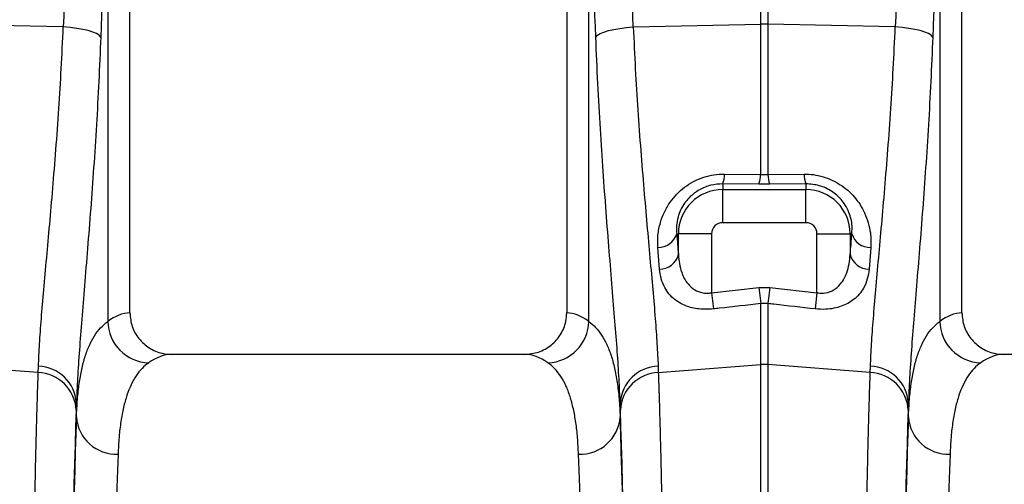
# Model space of a CAD drawing. Units: millimetres. Extents: x 1715 to 18436, y 649 to 7686.
# Drawn here: x 5925 to 6161, y 4484 to 4595 of the extents above; entities that cross this region are included whole.
import ezdxf

# ---------------------------------------------------------------- set-up
doc = ezdxf.new("R2010")
doc.units = ezdxf.units.MM
doc.layers.get('0').update_dxf_attribs({"linetype": 'CONTINUOUS'})
doc.layers.add('ACO_DRAINAGE', color=7, linetype='CONTINUOUS')

# ---------------------------------------------------------------- blocks, each defined once
blk = doc.blocks.new('ACO_-_32830_-_FRONT')
at = {"layer": 'ACO_DRAINAGE', "linetype": 'Continuous'}
for p, q in [((97.5, 719.99), (97.5, 857.5)), ((202.5, 857.5), (202.5, 719.99)), ((297.5, 719.99), (297.5, 857.5)), ((92.17, 826.79), (92.17, 717.93)), ((207.83, 717.93), (207.83, 826.79)), ((292.17, 826.79), (292.17, 717.93)), ((249.13, 789.35), (249.13, 800.79)), ((250.87, 800.79), (250.87, 789.35)), ((81.49, 788.71), (50.87, 789.35)), ((83.13, 788.58), (81.49, 788.71)), ((84.71, 788.38), (83.13, 788.58)), ((86.16, 788.13), (84.71, 788.38)), ((213.84, 788.13), (215.29, 788.38)), ((215.29, 788.38), (216.87, 788.58)), ((216.87, 788.58), (218.51, 788.71)), ((218.51, 788.71), (249.13, 789.35)), ((249.13, 753.25), (249.13, 789.35)), ((250.87, 789.35), (250.87, 753.25)), ((281.49, 788.71), (250.87, 789.35)), ((283.13, 788.58), (281.49, 788.71)), ((284.71, 788.38), (283.13, 788.58)), ((286.16, 788.13), (284.71, 788.38)), ((87.47, 787.83), (86.16, 788.13)), ((88.58, 787.49), (87.47, 787.83)), ((89.47, 787.11), (88.58, 787.49)), ((90.12, 786.71), (89.47, 787.11)), ((90.5, 786.3), (90.12, 786.71)), ((209.5, 786.3), (209.88, 786.71)), ((209.88, 786.71), (210.53, 787.11)), ((210.53, 787.11), (211.42, 787.49)), ((211.42, 787.49), (212.53, 787.83)), ((212.53, 787.83), (213.84, 788.13)), ((287.47, 787.83), (286.16, 788.13)), ((288.58, 787.49), (287.47, 787.83)), ((289.47, 787.11), (288.58, 787.49)), ((290.12, 786.71), (289.47, 787.11)), ((290.5, 786.3), (290.12, 786.71)), ((240.44, 753.35), (249.13, 753.25)), ((249.13, 753.25), (250.87, 753.25)), ((250.87, 753.25), (259.56, 753.35)), ((240, 751), (240, 749.64)), ((248.69, 750.91), (240, 751)), ((251.31, 750.91), (248.69, 750.91)), ((260, 751), (251.31, 750.91)), ((260, 751), (260, 749.64)), ((240, 741.67), (240, 749.64)), ((240, 749.64), (260, 749.64)), ((260, 741.67), (260, 749.64)), ((260, 741.67), (240, 741.67)), ((228.95, 739), (229.36, 739)), ((237.33, 739), (229.36, 739)), ((229.36, 734), (229.36, 739)), ((237.33, 739), (237.33, 724.83)), ((262.67, 724.83), (262.67, 739)), ((262.67, 739), (270.64, 739)), ((270.64, 739), (270.64, 734)), ((271.05, 739), (270.64, 739)), ((224.82, 730.51), (224.41, 735.72)), ((275.59, 735.72), (275.18, 730.51)), ((237.33, 724.83), (248.69, 726.11)), ((237.33, 724.83), (237.77, 720.94)), ((248.69, 726.11), (251.31, 726.11)), ((248.69, 726.11), (249.13, 722.23)), ((251.31, 726.11), (250.87, 722.23)), ((251.31, 726.11), (262.67, 724.83)), ((262.67, 724.83), (262.23, 720.94)), ((249.13, 707.56), (249.13, 722.23)), ((250.87, 722.23), (249.13, 722.23)), ((250.87, 722.23), (250.87, 707.56)), ((192.35, 710), (107.65, 710)), ((392.35, 710), (307.65, 710)), ((75.47, 705.63), (50.87, 707.56)), ((75.47, 705.63), (75.52, 707.18)), ((224.48, 707.18), (224.53, 705.63)), ((224.53, 705.63), (249.13, 707.56)), ((249.13, 472), (249.13, 707.56)), ((250.87, 707.56), (250.87, 472)), ((275.47, 705.63), (250.87, 707.56)), ((275.47, 705.63), (275.52, 707.18)), ((84.65, 695.01), (84.65, 698.38)), ((215.35, 698.38), (215.35, 695.01)), ((284.65, 695.01), (284.65, 698.38))]:
    blk.add_line(p, q, dxfattribs=at)
for centre, radius, start, end in [((250, 748.11), 41.25, 88.7893, 91.2107), ((234.51, 753.23), 5.92, 337.8494, 1.2116), ((243.28, 753.13), 5.84, 337.7027, 1.1829), ((256.72, 753.13), 5.84, 178.8171, 202.2973), ((265.49, 753.23), 5.92, 178.7884, 202.1506), ((240, 739), 10.64, 90, 180), ((260, 739), 10.64, 0, 90), ((240, 739), 2.67, 90, 180), ((260, 739), 2.67, 0, 90), ((224.52, 740.35), 4.64, 268.6286, 343.0743), ((275.48, 740.35), 4.64, 196.9257, 271.3714), ((224.85, 735.18), 4.67, 269.6303, 345.3904), ((275.15, 735.18), 4.67, 194.6096, 270.3697), ((102.32, 718.16), 10.15, 181.2896, 268.313), ((197.68, 718.16), 10.15, 271.687, 358.7104), ((302.32, 718.16), 10.15, 181.2896, 268.313), ((75.1, 696.13), 9.51, 3.4676, 87.814), ((75.22, 697.73), 9.45, 3.8898, 88.1784), ((224.78, 697.73), 9.45, 91.8216, 176.1102), ((224.9, 696.13), 9.51, 92.186, 176.5324), ((250, 696.43), 11.16, 85.5196, 94.4804), ((275.1, 696.13), 9.51, 3.4676, 87.814), ((275.22, 697.73), 9.45, 3.8898, 88.1784), ((94.25, 695.63), 9.62, 183.7044, 272.3613), ((205.75, 695.63), 9.62, 267.6387, 356.2956), ((294.25, 695.63), 9.62, 183.7044, 272.3613)]:
    blk.add_arc(centre, radius, start, end, dxfattribs=at)
for centre, major_axis, ratio, start_param, end_param in [((585.45, 292.37), (-48.78, 2053.76), 0.247186, 1.300468, 1.320842), ((-285.45, 292.37), (48.78, 2053.76), 0.247186, 4.962343, 4.982717), ((785.45, 292.37), (-48.78, 2053.76), 0.247186, 1.300468, 1.320842), ((584.57, 289.96), (-47.7, 2053.76), 0.242345, 1.300711, 1.321085), ((-284.57, 289.96), (47.7, 2053.76), 0.242345, 4.962101, 4.982475), ((784.57, 289.96), (-47.7, 2053.76), 0.242345, 1.300711, 1.321085), ((236.91, 819.61), (0, 121.56), 0.087491, 2.295839, 2.352209), ((263.09, 819.61), (0, 121.56), 0.087491, 3.930977, 3.987346), ((97.81, 472), (0, 248), 0.176327, 0.007002, 0.129224), ((202.19, 472), (0, 248), 0.176327, 6.153961, 6.276183), ((297.81, 472), (0, 248), 0.176327, 0.007002, 0.129224), ((107.65, 472), (0, 238), 0.183736, 0, 0.129224), ((192.35, 472), (0, 238), 0.183736, 6.153961, 6.283185), ((307.65, 472), (0, 238), 0.183736, 0, 0.129224), ((83.53, 819.61), (0, 137.1), 0.017455, 3.600543, 3.627352), ((216.47, 819.61), (0, 137.1), 0.017455, 2.655834, 2.682643), ((283.53, 819.61), (0, 137.1), 0.017455, 3.600543, 3.627352), ((86.53, 472), (0, 250.64), 0.017455, 0.45895, 1.570796), ((213.47, 472), (0, 250.64), 0.017455, 4.712389, 5.824235), ((286.53, 472), (0, 250.64), 0.017455, 0.45895, 1.570796), ((86.54, 472), (0, 248), 0.017455, 0.452791, 1.570796), ((213.46, 472), (0, 248), 0.017455, 4.712389, 5.830394), ((286.54, 472), (0, 248), 0.017455, 0.452791, 1.570796), ((96.54, 472), (0, 238), 0.018188, 0.452791, 1.570796), ((203.46, 472), (0, 238), 0.018188, 4.712389, 5.830394), ((296.54, 472), (0, 238), 0.018188, 0.452791, 1.570796)]:
    blk.add_ellipse(centre, major_axis=major_axis, ratio=ratio, start_param=start_param, end_param=end_param, dxfattribs=at)
for points, knots in [([(75.52, 707.18), (75.6, 708.9), (75.76, 712.36), (76.21, 718.55), (76.79, 725.47), (77.48, 733.07), (78.22, 741.22), (78.98, 749.91), (79.73, 759.21), (80.42, 768.86), (81.03, 778.7), (81.34, 785.36), (81.49, 788.71)], [0, 0, 0, 0, 0.098978, 0.198652, 0.300506, 0.403108, 0.502117, 0.60181, 0.703671, 0.806289, 0.902815, 1, 1, 1, 1]), ([(218.51, 788.71), (218.66, 785.33), (218.98, 778.54), (219.59, 768.63), (220.29, 758.95), (221.04, 749.75), (221.79, 741.1), (222.52, 733.03), (223.21, 725.47), (223.79, 718.59), (224.24, 712.39), (224.4, 708.92), (224.48, 707.18)], [0, 0, 0, 0, 0.098332, 0.197364, 0.298579, 0.400538, 0.498862, 0.597858, 0.698963, 0.800799, 0.900049, 1, 1, 1, 1]), ([(275.52, 707.18), (275.6, 708.9), (275.76, 712.36), (276.21, 718.55), (276.79, 725.47), (277.48, 733.07), (278.22, 741.22), (278.98, 749.91), (279.73, 759.21), (280.42, 768.86), (281.03, 778.7), (281.34, 785.36), (281.49, 788.71)], [0, 0, 0, 0, 0.098978, 0.198652, 0.300506, 0.403108, 0.502117, 0.60181, 0.703671, 0.806289, 0.902815, 1, 1, 1, 1]), ([(90.5, 786.3), (90.35, 782.72), (90.05, 775.54), (89.46, 765.05), (88.8, 754.83), (88.07, 744.89), (87.32, 735.39), (86.58, 726.5), (85.92, 718.37), (85.35, 710.95), (84.89, 704.16), (84.73, 700.3), (84.65, 698.38)], [0, 0, 0, 0, 0.097081, 0.194803, 0.294341, 0.393878, 0.496269, 0.59866, 0.697548, 0.796435, 0.898218, 1, 1, 1, 1]), ([(215.35, 698.38), (215.27, 700.24), (215.12, 703.99), (214.68, 710.61), (214.12, 717.91), (213.46, 725.95), (212.74, 734.72), (211.99, 744.1), (211.26, 753.94), (210.59, 764.25), (209.97, 775.03), (209.65, 782.54), (209.5, 786.3)], [0, 0, 0, 0, 0.0986615, 0.1980314, 0.2965499, 0.3950698, 0.4963968, 0.5977245, 0.6968816, 0.7960387, 0.8980197, 1, 1, 1, 1]), ([(290.5, 786.3), (290.35, 782.72), (290.05, 775.54), (289.46, 765.06), (288.8, 754.84), (288.07, 744.91), (287.32, 735.4), (286.59, 726.52), (285.92, 718.37), (285.35, 710.97), (284.89, 704.17), (284.73, 700.31), (284.65, 698.38)], [0, 0, 0, 0, 0.09708, 0.194803, 0.294, 0.393878, 0.495898, 0.598659, 0.697207, 0.796434, 0.897835, 1, 1, 1, 1]), ([(224.41, 735.72), (224.38, 736.7), (224.33, 738.66), (224.91, 741.54), (225.92, 744.22), (227.25, 746.52), (228.91, 748.53), (230.79, 750.22), (232.98, 751.62), (235.37, 752.64), (237.9, 753.26), (239.59, 753.32), (240.44, 753.35)], [0, 0, 0, 0, 0.129831, 0.25955, 0.366774, 0.473889, 0.563466, 0.652965, 0.741796, 0.830564, 0.915281, 1, 1, 1, 1]), ([(259.56, 753.35), (260.32, 753.33), (261.86, 753.28), (264.12, 752.78), (266.3, 751.96), (268.3, 750.85), (270.1, 749.47), (271.7, 747.85), (273.07, 746.01), (274.21, 743.91), (275.05, 741.62), (275.65, 738.82), (275.62, 736.87), (275.59, 735.72)], [0, 0, 0, 0, 0.075825, 0.154052, 0.230444, 0.309141, 0.38744, 0.467678, 0.554265, 0.642667, 0.744099, 0.847425, 1, 1, 1, 1]), ([(240, 751), (239.04, 750.94), (237.84, 750.87), (235.72, 750.26), (234.38, 749.62), (232.92, 748.59), (231.87, 747.66), (230.73, 746.27), (229.83, 744.7), (229.17, 742.87), (228.83, 740.94), (228.91, 739.65), (228.95, 739)], [0, 0, 0, 0, 0.12776, 0.159695, 0.295233, 0.328497, 0.416435, 0.5045, 0.614136, 0.723932, 0.861892, 1, 1, 1, 1]), ([(271.05, 739), (271.09, 739.77), (271.16, 741.03), (270.8, 742.92), (270.11, 744.91), (268.72, 747.16), (266.31, 749.3), (263.29, 750.76), (261.09, 750.92), (260, 751)], [0, 0, 0, 0, 0.1636826, 0.2699838, 0.3779213, 0.554111, 0.7081282, 0.8549509, 1, 1, 1, 1]), ([(229.36, 734), (229.42, 733.28), (229.55, 731.81), (230.03, 729.9), (230.73, 728.26), (231.69, 726.79), (233.11, 725.49), (234.98, 724.76), (236.45, 724.7), (237.16, 724.81), (237.33, 724.83)], [0, 0, 0, 0, 0.162168, 0.326511, 0.446533, 0.569008, 0.723784, 0.863899, 0.968156, 1, 1, 1, 1]), ([(262.67, 724.83), (263.19, 724.78), (264.4, 724.65), (265.7, 725.01), (267.14, 725.72), (268.66, 727.07), (269.81, 729.32), (270.44, 731.74), (270.57, 733.24), (270.64, 734)], [0, 0, 0, 0, 0.098423, 0.228076, 0.259316, 0.43265, 0.663714, 0.830438, 1, 1, 1, 1]), ([(237.77, 720.94), (236.59, 720.88), (234.24, 720.77), (231.01, 721.61), (228.68, 722.93), (227.08, 724.48), (225.95, 726.16), (225.13, 728.18), (224.92, 729.73), (224.82, 730.51)], [0, 0, 0, 0, 0.1547798, 0.3105339, 0.4717014, 0.5870505, 0.7055965, 0.8511447, 1, 1, 1, 1]), ([(275.18, 730.51), (275.08, 729.71), (274.86, 728.12), (274.02, 726.1), (272.88, 724.44), (271.6, 723.21), (270.13, 722.25), (268.53, 721.53), (266.72, 721.05), (264.61, 720.77), (263.08, 720.88), (262.23, 720.94)], [0, 0, 0, 0, 0.15154, 0.302893, 0.414581, 0.526133, 0.616902, 0.707573, 0.797794, 0.887942, 1, 1, 1, 1]), ([(249.13, 722.23), (245.82, 721.85), (242.03, 721.42), (238.24, 720.99), (237.77, 720.94)], [0, 0, 0, 0, 0.874472, 1, 1, 1, 1]), ([(262.23, 720.94), (258.92, 721.31), (255.13, 721.74), (251.35, 722.18), (250.87, 722.23)], [0, 0, 0, 0, 0.874472, 1, 1, 1, 1]), ([(97.5, 719.99), (97.61, 718.88), (97.83, 716.66), (99.54, 713.7), (102.06, 711.44), (104.92, 710.19), (106.85, 710.06), (107.65, 710)], [0, 0, 0, 0, 0.210526, 0.421008, 0.632816, 0.847772, 1, 1, 1, 1]), ([(192.35, 710), (193.5, 710.11), (195.81, 710.34), (198.89, 712.11), (201.18, 714.7), (202.34, 717.5), (202.46, 719.31), (202.5, 719.99)], [0, 0, 0, 0, 0.219101, 0.43826, 0.65567, 0.869662, 1, 1, 1, 1]), ([(297.5, 719.99), (297.61, 718.88), (297.83, 716.66), (299.54, 713.7), (302.06, 711.44), (304.92, 710.19), (306.85, 710.06), (307.65, 710)], [0, 0, 0, 0, 0.210526, 0.421008, 0.632816, 0.847772, 1, 1, 1, 1]), ([(84.65, 695.01), (84.72, 696.42), (84.86, 699.24), (85.29, 703.02), (85.89, 706.45), (86.7, 709.53), (87.73, 712.24), (88.97, 714.56), (90.43, 716.51), (91.59, 717.46), (92.17, 717.93)], [0, 0, 0, 0, 0.122568, 0.245135, 0.36863, 0.492124, 0.618577, 0.74503, 0.872515, 1, 1, 1, 1]), ([(207.83, 717.93), (208.39, 717.48), (209.51, 716.57), (210.92, 714.71), (212.16, 712.48), (213.2, 709.84), (214.04, 706.78), (214.67, 703.29), (215.13, 699.4), (215.28, 696.48), (215.35, 695.01)], [0, 0, 0, 0, 0.122443, 0.245467, 0.368491, 0.493465, 0.618439, 0.745412, 0.872386, 1, 1, 1, 1]), ([(284.65, 695.01), (284.72, 696.42), (284.86, 699.24), (285.29, 703.02), (285.89, 706.45), (286.7, 709.53), (287.73, 712.24), (288.97, 714.56), (290.43, 716.51), (291.59, 717.46), (292.17, 717.93)], [0, 0, 0, 0, 0.122568, 0.245135, 0.36863, 0.492124, 0.618577, 0.74503, 0.872515, 1, 1, 1, 1]), ([(102.02, 708.02), (101.47, 707.58), (100.38, 706.71), (98.98, 704.92), (97.77, 702.78), (96.76, 700.24), (95.93, 697.3), (95.31, 693.95), (94.86, 690.23), (94.72, 687.42), (94.65, 686.02)], [0, 0, 0, 0, 0.12257, 0.24514, 0.369091, 0.493043, 0.619059, 0.745075, 0.872271, 1, 1, 1, 1]), ([(205.35, 686.02), (205.28, 687.37), (205.15, 690.07), (204.73, 693.7), (204.13, 697), (203.34, 699.96), (202.34, 702.56), (201.11, 704.78), (199.69, 706.65), (198.55, 707.56), (197.98, 708.02)], [0, 0, 0, 0, 0.1225877, 0.2451749, 0.369125, 0.4930747, 0.6190785, 0.7450823, 0.872269, 1, 1, 1, 1]), ([(302.02, 708.02), (301.47, 707.58), (300.38, 706.71), (298.98, 704.92), (297.77, 702.78), (296.76, 700.24), (295.93, 697.3), (295.31, 693.95), (294.86, 690.23), (294.72, 687.42), (294.65, 686.02)], [0, 0, 0, 0, 0.1225701, 0.2451399, 0.3690914, 0.493043, 0.6190588, 0.7450749, 0.8722706, 1, 1, 1, 1]), ([(73.03, 472), (73.03, 475.33), (73.03, 482.01), (73.04, 492), (73.06, 501.98), (73.08, 511.93), (73.11, 521.86), (73.15, 531.78), (73.19, 541.64), (73.24, 551.47), (73.29, 561.2), (73.36, 570.73), (73.42, 580.02), (73.5, 589.08), (73.57, 597.99), (73.66, 606.78), (73.75, 615.39), (73.85, 623.84), (73.95, 632.08), (74.06, 640.22), (74.18, 648.21), (74.31, 656.05), (74.44, 663.59), (74.58, 670.85), (74.72, 677.8), (74.87, 684.42), (75.02, 690.69), (75.18, 696.29), (75.32, 701.29), (75.42, 704.18), (75.47, 705.63)], [0, 0, 0, 0, 0.034521, 0.069094, 0.103666, 0.138239, 0.1731, 0.207962, 0.243253, 0.278544, 0.314136, 0.349728, 0.3843, 0.418873, 0.453734, 0.488596, 0.523887, 0.559178, 0.59477, 0.630361, 0.667649, 0.704936, 0.742588, 0.780239, 0.818434, 0.856629, 0.895134, 0.933781, 0.966868, 1, 1, 1, 1]), ([(224.53, 705.63), (224.58, 704.12), (224.68, 701.1), (224.83, 696.13), (224.97, 690.86), (225.11, 685.25), (225.25, 679.31), (225.38, 673.02), (225.51, 666.37), (225.64, 659.38), (225.76, 652.07), (225.87, 644.54), (225.98, 636.83), (226.09, 628.94), (226.19, 620.8), (226.28, 612.37), (226.37, 603.67), (226.46, 594.7), (226.53, 585.52), (226.61, 576), (226.68, 566.16), (226.74, 555.99), (226.79, 545.65), (226.84, 535.08), (226.88, 524.33), (226.92, 513.37), (226.94, 502.31), (226.96, 491.71), (226.97, 481.6), (226.97, 475.2), (226.97, 472)], [0, 0, 0, 0, 0.034521, 0.069093, 0.10364, 0.138187, 0.17294, 0.207692, 0.24309, 0.278487, 0.314106, 0.349725, 0.384272, 0.418819, 0.453572, 0.488324, 0.523722, 0.55912, 0.594739, 0.630359, 0.667614, 0.704869, 0.742383, 0.779898, 0.818228, 0.856559, 0.895171, 0.933784, 0.966869, 1, 1, 1, 1]), ([(273.03, 472), (273.03, 475.33), (273.03, 482.01), (273.04, 492), (273.06, 501.98), (273.08, 511.93), (273.11, 521.86), (273.15, 531.78), (273.19, 541.64), (273.24, 551.47), (273.29, 561.2), (273.36, 570.73), (273.42, 580.02), (273.5, 589.08), (273.57, 597.99), (273.66, 606.78), (273.75, 615.39), (273.85, 623.84), (273.95, 632.08), (274.06, 640.22), (274.18, 648.21), (274.31, 656.05), (274.44, 663.59), (274.58, 670.85), (274.72, 677.8), (274.87, 684.42), (275.02, 690.69), (275.18, 696.29), (275.32, 701.29), (275.42, 704.18), (275.47, 705.63)], [0, 0, 0, 0, 0.034521, 0.069094, 0.103666, 0.138239, 0.1731, 0.207962, 0.243253, 0.278544, 0.314136, 0.349728, 0.3843, 0.418873, 0.453734, 0.488596, 0.523887, 0.559178, 0.59477, 0.630361, 0.667649, 0.704936, 0.742588, 0.780239, 0.818434, 0.856629, 0.895134, 0.933781, 0.966868, 1, 1, 1, 1])]:
    blk.add_open_spline(points, degree=3, knots=knots, dxfattribs=at)

msp = doc.modelspace()

# ---------------------------------------------------------------- block references
msp.add_blockref('ACO_-_32830_-_FRONT', (5853.5, 3804.91))

doc.saveas('drawing.dxf')
